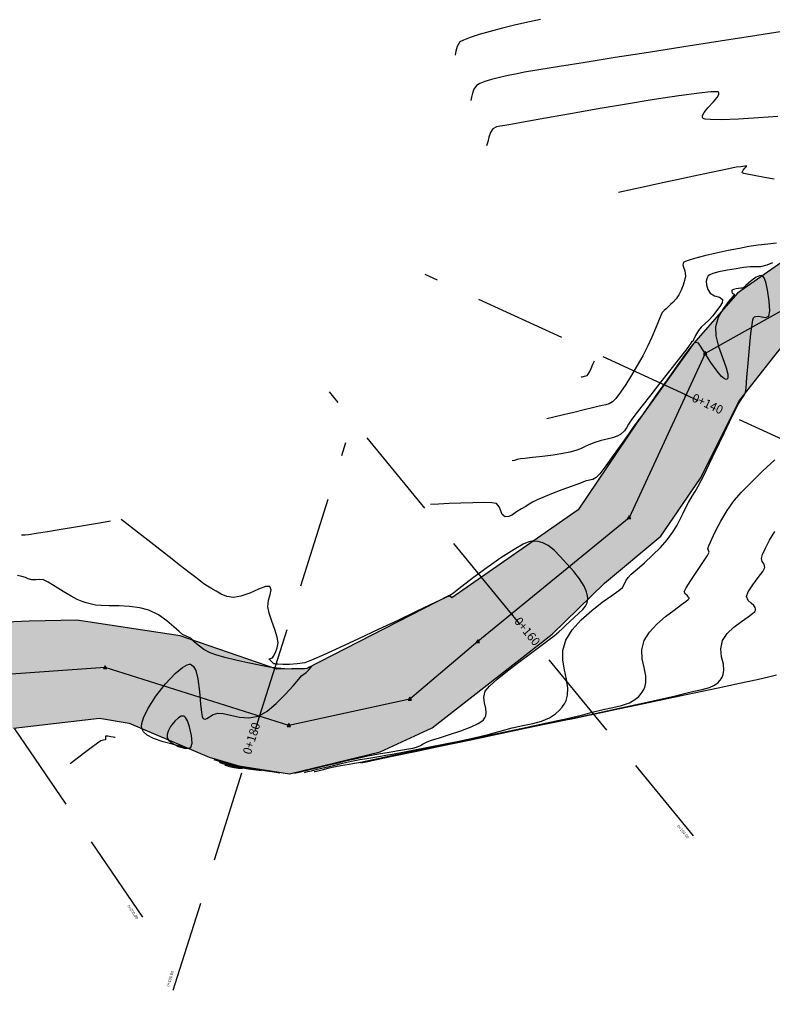
# Model space of a CAD drawing. Units: metres. Extents: x 372837 to 373872, y 8396686 to 8398057.
# Drawn here: x 372965 to 373017, y 8397541 to 8397610 of the extents above; entities that cross this region are included whole.
import ezdxf

# ---------------------------------------------------------------- set-up
doc = ezdxf.new("R2010")
doc.units = ezdxf.units.M
doc.linetypes.add('HIDDEN', pattern=[9.524999999999999, 6.35, -3.175])
for name, color, linetype in [('04_ALI', 7, 'Continuous'), ('AA_Borde_Rio', 150, 'Continuous'), ('C-ROAD-MARK', 251, 'Continuous'), ('C-ROAD-SAMP', 250, 'HIDDEN'), ('C-ROAD-SAMP-TEXT', 251, 'Continuous'), ('C-ROAD-STAN-MAJR', 7, 'Continuous'), ('COORD_TXT', 7, 'Continuous'), ('GAP_TOPO_Curva-Indice (M)', 15, 'Continuous'), ('GAP_TOPO_Curva-Intermedia (M)', 33, 'Continuous')]:
    doc.layers.add(name, color=color, linetype=linetype)
doc.styles.add('DATOS-02', font='romand.shx')
doc.styles.add('GAP_E-Arial', font='arial.ttf')

# ---------------------------------------------------------------- blocks, each defined once
blk = doc.blocks.new('AeccTickTriangle')
at = {"color": 0, "linetype": 'ByBlock', "lineweight": -2}
blk.add_lwpolyline([(3.05311331771918e-16, 0.6666666666666667), (-0.5773502691896256, -0.333333333333333), (0.5773502691896257, -0.3333333333333335)], close=True, dxfattribs=at)
at = {"color": 0, "linetype": 'ByBlock', "lineweight": -2, "const_width": 0.0625}
blk.add_lwpolyline([(-0.03125, 0, 1), (0.03125, 0, 1)], format="xyb", close=True, dxfattribs=at)
blk = doc.blocks.new('AeccTickLine')
blk.add_line((0, -0.5), (0, 0.5))

msp = doc.modelspace()

# ---------------------------------------------------------------- hatches: boundary and pattern name
at = {"layer": 'COORD_TXT', "linetype": 'Continuous', "lineweight": -2}
h = msp.add_hatch(dxfattribs=at)
h.set_pattern_fill('DOTS', color=4, scale=0.1)
h.set_pattern_definition([(0, (0, 0), (0.079375, 0.15875), [0, -0.15875])])
h.paths.add_polyline_path([(372893.6831473094, 8397490.757456295), (372896.6763944384, 8397493.462988336), (372899.4748967933, 8397495.608885251), (372902.5250879164, 8397495.5343728), (372905.1259101211, 8397500.87828231), (372910.3176887939, 8397507.121000245), (372914.2283722917, 8397514.204958431), (372920.0693730554, 8397521.698654655), (372925.1154470109, 8397527.138067458), (372936.1083853869, 8397535.591903677), (372940.3462865987, 8397537.978372686), (372944.167966011, 8397541.609961934), (372950.5650846093, 8397547.333896039), (372952.8903338509, 8397553.36293659), (372958.2477447224, 8397558.337515742), (372964.4254876404, 8397560.248144286), (372970.3937287639, 8397560.9371043), (372972.4672261924, 8397560.575009815), (372978.0532375565, 8397558.209771339), (372980.1210239875, 8397557.617693413), (372983.6438565488, 8397557.062827889), (372989.9545436083, 8397558.582622893), (372993.5854477352, 8397560.266013283), (373001.942687708, 8397566.786912382), (373005.5809233394, 8397570.351082198), (373009.5138565675, 8397573.620656822), (373012.2778146938, 8397577.667517887), (373014.9864223479, 8397583.077942785), (373017.6337332363, 8397586.444899134), (373018.699872938, 8397587.71989213), (373025.8179173042, 8397590.989261704), (373032.0937436866, 8397590.791776959), (373033.0875001113, 8397589.341684146), (373037.2735519643, 8397588.1584619), (373041.9684306402, 8397586.702037781), (373047.0580670164, 8397584.729370153), (373052.5191786141, 8397583.619275512), (373056.462025933, 8397583.15553958), (373067.0533565498, 8397581.488175862), (373070.3333978616, 8397583.493114512), (373074.5596832438, 8397586.066337563), (373089.2395935311, 8397599.442344252), (373091.7374364688, 8397603.604056118), (373091.7754299455, 8397603.659890655), (373095.1048340155, 8397610.194794904), (373100.0273557045, 8397617.191383304), (373102.5291845892, 8397619.16673447), (373121.8207184105, 8397631.949969366), (373132.7201218319, 8397634.822514746), (373140.4125129464, 8397636.21507836), (373156.3115867051, 8397636.83546673), (373163.2219160293, 8397638.307773294), (373167.4748320236, 8397640.527222674), (373167.5560174762, 8397640.542629145), (373167.0959774145, 8397646.799593152), (373166.7591863862, 8397646.599429548), (373163.0893744492, 8397645.434486052), (373156.3171240744, 8397642.566428721), (373148.2164304434, 8397641.886088584), (373144.108931236, 8397642.76162514), (373138.8498483645, 8397644.242103897), (373133.9321665545, 8397644.541786943), (373129.5290567614, 8397644.260012643), (373119.525255841, 8397641.770568129), (373119.5242631061, 8397641.770688439), (373116.2984199224, 8397640.55925288), (373109.7315585456, 8397633.746111184), (373108.5847569854, 8397632.944259465), (373102.1599937855, 8397628.604707088), (373100.744223252, 8397627.719610596), (373099.0530983592, 8397627.130794335), (373097.0527703586, 8397624.190095115), (373094.0871858206, 8397622.14503244), (373092.6768181464, 8397618.927342582), (373091.2472275505, 8397615.708960421), (373084.5428108564, 8397607.158466239), (373082.2795753657, 8397601.956975862), (373079.5727875401, 8397597.284693696), (373075.7874956579, 8397594.269201798), (373070.824648127, 8397592.367472751), (373065.7625083738, 8397589.92073081), (373056.9567190335, 8397589.922173658), (373050.2093299805, 8397592.262960913), (373042.9762083116, 8397595.333487727), (373037.5013648151, 8397597.128207399), (373030.597065596, 8397597.916596444), (373024.1943084812, 8397597.199710593), (373019.5572577995, 8397593.855305417), (373014.8359744102, 8397590.547298742), (373011.8048691964, 8397587.055611014), (373007.8285132545, 8397581.507711465), (373003.7411921928, 8397575.451469764), (372994.9385374664, 8397569.328046067), (372994.7707622965, 8397569.481344769), (372984.8409724646, 8397564.389017314), (372982.7683859394, 8397564.343038065), (372976.0324889748, 8397566.66228624), (372968.8365301816, 8397567.762026684), (372965.5069326014, 8397567.69210565), (372962.2623205288, 8397567.550438792), (372954.7537540282, 8397563.635363044), (372953.5159472209, 8397561.600504005), (372949.4460891467, 8397556.278494585), (372942.7666126239, 8397549.114067856), (372937.5108162976, 8397544.396127524), (372932.336047642, 8397540.429898916), (372927.8756380324, 8397537.346135126), (372926.8785554115, 8397536.707455827), (372918.4855816523, 8397528.503631568), (372911.4521663357, 8397519.108584894), (372911.4532793826, 8397519.10945732), (372911.4520460256, 8397519.107592158), (372907.8262483515, 8397513.418490978), (372907.8333480657, 8397513.410579339), (372903.472118429, 8397507.562806081), (372897.7256298382, 8397501.92119205), (372892.5624247417, 8397497.385435319), (372884.5949871783, 8397492.859126925)])

# ---------------------------------------------------------------- linework, layer by layer
at = {"color": 2}
msp.add_lwpolyline([(373067.9272410707, 8397586.268378023), (373057.0703035586, 8397586.495254133), (373040.8576092728, 8397592.078041106), (373035.0992433551, 8397593.40691365), (373026.3431717252, 8397594.031770293), (373012.5853809551, 8397586.351661183), (373007.290664862, 8397574.902923156), (372996.7543851825, 8397566.267803706), (372992.0130222819, 8397562.266164625), (372983.5840150025, 8397560.423294213), (372970.7947122474, 8397564.454685174), (372962.5984697432, 8397563.893138025), (372955.5935877427, 8397559.13444903), (372950.0335761045, 8397553.27552252), (372947.1731419264, 8397548.830627436), (372938.7238011724, 8397541.403604463), (372923.5389352152, 8397530.167199101), (372917.2662641048, 8397522.39757058), (372910.9936341553, 8397513.87776485), (372905.1628662501, 8397505.638284966), (372899.1526780699, 8397498.258341152), (372890.4097056789, 8397491.514451776)], dxfattribs=at)
at = {"layer": '04_ALI', "color": 1, "linetype": 'Continuous', "lineweight": -3, "flags": 128}
msp.add_lwpolyline([(373067.9272410707, 8397586.268378023), (373057.0703035586, 8397586.495254133), (373040.8576092728, 8397592.078041106), (373035.0992433551, 8397593.40691365), (373026.3431717252, 8397594.031770293), (373012.5853809551, 8397586.351661183), (373007.290664862, 8397574.902923156), (372996.7543851825, 8397566.267803706), (372992.0130222819, 8397562.266164625), (372983.5840150025, 8397560.423294213), (372970.7947122474, 8397564.454685174), (372962.5984697432, 8397563.893138025), (372955.5935877427, 8397559.13444903), (372950.0335761045, 8397553.27552252), (372947.1731419264, 8397548.830627436), (372938.7238011724, 8397541.403604463), (372923.5389352152, 8397530.167199101), (372917.2662641048, 8397522.39757058), (372910.9936341553, 8397513.87776485), (372905.1628662501, 8397505.638284966), (372899.1526780699, 8397498.258341152), (372890.4097056789, 8397491.514451776)], dxfattribs=at)
at = {"layer": 'AA_Borde_Rio', "elevation": -1466.431, "flags": 128}
for points in [[(373065.7625083738, 8397589.92073081), (373056.9567190335, 8397589.922173658), (373050.2093299805, 8397592.262960913), (373042.9762083116, 8397595.333487727), (373037.5013648151, 8397597.128207399), (373030.597065596, 8397597.916596444), (373024.1943084812, 8397597.199710593), (373019.5572577995, 8397593.855305417), (373014.8359744102, 8397590.547298742), (373011.8048691964, 8397587.055611014), (373007.8285132545, 8397581.507711465), (373003.7411921928, 8397575.451469764), (372994.9385374664, 8397569.328046067), (372994.7707622965, 8397569.481344769), (372984.8409724646, 8397564.389017314), (372982.7683859394, 8397564.343038065), (372976.0324889748, 8397566.66228624), (372968.8365301816, 8397567.762026684), (372965.5069326014, 8397567.69210565), (372962.2623205288, 8397567.550438792)], [(372964.4254876404, 8397560.248144286), (372970.3937287639, 8397560.9371043), (372972.4672261924, 8397560.575009815), (372978.0532375565, 8397558.209771339), (372980.1210239875, 8397557.617693413), (372983.6438565488, 8397557.062827889), (372989.9545436083, 8397558.582622893), (372993.5854477352, 8397560.266013283), (373001.942687708, 8397566.786912382), (373005.5809233394, 8397570.351082198), (373009.5138565675, 8397573.620656822), (373012.2778146938, 8397577.667517887), (373014.9864223479, 8397583.077942785), (373017.6337332363, 8397586.444899134), (373018.699872938, 8397587.71989213), (373025.8179173042, 8397590.989261704), (373032.0937436866, 8397590.791776959), (373033.0875001113, 8397589.341684146), (373037.2735519643, 8397588.1584619), (373041.9684306402, 8397586.702037781), (373047.0580670164, 8397584.729370153), (373052.5191786141, 8397583.619275512), (373056.462025933, 8397583.15553958), (373067.0533565498, 8397581.488175862)]]:
    msp.add_lwpolyline(points, dxfattribs=at)
at = {"layer": 'C-ROAD-MARK', "color": 251, "linetype": 'Continuous', "lineweight": -3}
for centre in [(373012.5853809551, 8397586.351661183), (373007.290664862, 8397574.902923156), (372996.7543851825, 8397566.267803706), (372970.7947122474, 8397564.454685174), (372992.0130222819, 8397562.266164625), (372983.5840150025, 8397560.423294213)]:
    msp.add_circle(centre, 0.015, dxfattribs=at)
at = {"layer": 'C-ROAD-SAMP', "color": 250, "linetype": 'HIDDEN', "lineweight": -3, "extrusion": (0.4197562650305738, 0.9076368645926535, 0), "elevation": 7778530.122891106}
msp.add_lwpolyline([(3186359.508796251, 0), (3186379.508796252, 0), (3186399.508796253, 0)], dxfattribs=at)
at = {"layer": 'C-ROAD-SAMP', "color": 250, "linetype": 'HIDDEN', "lineweight": -3}
msp.add_lwpolyline([(373011.7857672764, 8397552.728242524), (372999.1082403508, 8397568.196930608), (372986.4307134252, 8397583.665618692)], dxfattribs=at)
at = {"layer": 'C-ROAD-SAMP', "color": 250, "linetype": 'HIDDEN', "lineweight": -3, "extrusion": (0.8271806875160489, 0.5619360374637641, 0), "elevation": 5027400.737990441}
msp.add_lwpolyline([(6736701.549879583, 0), (6736721.549879584, 0), (6736741.549879585, 0)], dxfattribs=at)
at = {"layer": 'C-ROAD-SAMP', "color": 250, "linetype": 'HIDDEN', "lineweight": -3, "extrusion": (0.9537396330667652, -0.3006338509178101, 0), "elevation": -2168863.825993896}
msp.add_lwpolyline([(8121197.687960168, 0), (8121217.687960167, 0), (8121237.68796017, 0)], dxfattribs=at)
at = {"layer": 'GAP_TOPO_Curva-Indice (M)', "color": 32, "linetype": 'Continuous', "lineweight": -3, "elevation": 1515}
for points in [[(373017.5730987114, 8397594.023649607), (373016.9584207585, 8397593.966942396), (373016.2923629906, 8397593.889802903), (373015.6302133924, 8397593.790263485), (373014.9840375289, 8397593.671816569), (373014.200412374, 8397593.516651293), (373013.3614356761, 8397593.33858591), (373012.5492051832, 8397593.151438659), (373011.8458186439, 8397592.969027795), (373011.4166467456, 8397592.83579516), (373011.200249443, 8397592.74791965), (373011.116065648, 8397592.696731769), (373011.0939684183, 8397592.673688203), (373011.0653879941, 8397592.621797448), (373011.0433663534, 8397592.51597898), (373011.074014218, 8397592.349025086), (373011.1660784372, 8397592.102289682), (373011.2184389079, 8397591.736286923), (373011.1629143672, 8397591.422264371), (373011.0640824466, 8397591.095430195), (373010.9270237289, 8397590.765521377), (373010.7568187966, 8397590.442274908), (373010.5627536033, 8397590.158178393), (373010.3631450306, 8397589.930835478), (373010.1766200543, 8397589.74765721), (373010.0218056498, 8397589.59605464), (373009.867396718, 8397589.454538338), (373009.7383229168, 8397589.347907085), (373009.6048132301, 8397589.192993164), (373009.5020642386, 8397588.98695619), (373009.3427750746, 8397588.604473999), (373009.1319055018, 8397588.08882296), (373008.8744152837, 8397587.483279439), (373008.575264184, 8397586.831119804), (373008.2394119662, 8397586.17562042), (373007.8648772912, 8397585.511024386), (373007.4645059527, 8397584.834749866), (373007.0654984142, 8397584.19483583), (373006.6950551391, 8397583.639321249), (373006.3803765909, 8397583.21624509), (373006.1486632327, 8397582.973646324), (373005.8989158887, 8397582.826828409), (373005.6678929686, 8397582.760077007), (373005.4176854006, 8397582.720383778), (373005.1103841136, 8397582.65474038), (373004.7405186052, 8397582.558876364), (373004.1575773513, 8397582.414135119), (373003.4545742506, 8397582.242216988), (373002.7245232021, 8397582.064822301), (373002.0604381046, 8397581.903651403), (373001.5553328571, 8397581.780404627)], [(372988.6067526444, 8397557.820786685), (372988.7500276129, 8397557.851397771), (372989.0898164852, 8397557.92364277), (372989.7241559986, 8397558.05784551), (372990.7789984278, 8397558.280187126), (372992.3828881865, 8397558.61754054), (372994.2381654936, 8397559.007531196), (372996.2744875769, 8397559.43581042), (372998.4215116641, 8397559.88802955), (373000.608894983, 8397560.349839915), (373002.7662947612, 8397560.80689285), (373004.8233682265, 8397561.244839683), (373006.7097726067, 8397561.649331752), (373008.3551651297, 8397562.006020386), (373009.689203023, 8397562.300556915), (373010.6415435145, 8397562.518592674), (373011.1418438319, 8397562.645778997), (373011.8034492651, 8397562.81371605), (373012.3865000077, 8397562.932486214), (373012.8953418966, 8397563.071149211), (373013.2519054353, 8397563.242810575), (373013.49132414, 8397563.430187058), (373013.6381228964, 8397563.591311142), (373013.7077824605, 8397563.68439255), (373013.7692229079, 8397563.782127049), (373013.8534736166, 8397563.978933778), (373013.8998201452, 8397564.278064746), (373013.8585556605, 8397564.6858394), (373013.7406187305, 8397565.213374306), (373013.6776431282, 8397565.765189841), (373013.8075116145, 8397566.346090723), (373014.132961877, 8397566.825719832), (373014.597592092, 8397567.265410975), (373015.1144500274, 8397567.658982724), (373015.5965834513, 8397568.000253646), (373015.8988566422, 8397568.231459871), (373016.0476760156, 8397568.378398111), (373016.0993663208, 8397568.463012107), (373016.1088678366, 8397568.5011673), (373016.1093308936, 8397568.554539576), (373016.082733515, 8397568.65197634), (373015.989281805, 8397568.780748766), (373015.8074176419, 8397568.936480485), (373015.5795779441, 8397569.140807852), (373015.4698072772, 8397569.401657399), (373015.5966074939, 8397569.744452966), (373015.9096360511, 8397570.218337644), (373016.2877553051, 8397570.72466895), (373016.6098276121, 8397571.164804388), (373016.7547153283, 8397571.440101475), (373016.7000150789, 8397571.661804767), (373016.5742366529, 8397571.845830126), (373016.5144445649, 8397572.070536159), (373016.5906863898, 8397572.337593233), (373016.7840054401, 8397572.7753539), (373017.0752927338, 8397573.326800974), (373017.4454392886, 8397573.934917264)]]:
    msp.add_lwpolyline(points, dxfattribs=at)
at = {"layer": 'GAP_TOPO_Curva-Intermedia (M)', "color": 42, "linetype": 'Continuous', "lineweight": -3}
for points, elevation in [([(373025.177749662, 8397609.875601612), (373023.2573597561, 8397609.584582098), (373021.0742943702, 8397609.251123045), (373018.6976680975, 8397608.885921877), (373016.1965955304, 8397608.499676013), (373013.6401912619, 8397608.103082877), (373011.0975698848, 8397607.70683989), (373008.6378459919, 8397607.321644474), (373006.3301341761, 8397606.958194051), (373004.2435490299, 8397606.627186041), (373002.4472051465, 8397606.339317871), (373001.0102171185, 8397606.105286958), (373000.0016995387, 8397605.935790725), (372999.490767, 8397605.841526594), (372998.8607161928, 8397605.703199092), (372998.2618270805, 8397605.569359902), (372997.7181800627, 8397605.437065829), (372997.2538555384, 8397605.303373668), (372996.892933907, 8397605.165340228), (372996.6594955677, 8397605.020022307), (372996.4744400263, 8397604.763338275), (372996.3760960237, 8397604.473684337), (372996.3221829726, 8397604.196922213), (372996.2704202853, 8397603.978913615)], 1518), ([(373001.1274040713, 8397609.608895035), (373000.3471048989, 8397609.453261644), (372999.4085173425, 8397609.23716814), (372998.4859791535, 8397609.009860817), (372997.6194353059, 8397608.781203974), (372996.848830773, 8397608.561061898), (372996.2141105287, 8397608.359298881), (372995.7552195464, 8397608.185779221), (372995.5121027998, 8397608.050367203), (372995.3138151226, 8397607.740828648), (372995.22910573, 8397607.403633501), (372995.1698026175, 8397607.134421855)], 1519), ([(373017.6627536032, 8397602.859660469), (373016.2969002702, 8397602.759250075), (373014.9203456378, 8397602.677062437), (373013.7026033287, 8397602.634226575), (373012.9566675088, 8397602.642489858), (373012.5873227369, 8397602.680596985), (373012.4519617109, 8397602.7237323), (373012.4216101714, 8397602.751126222), (373012.402470717, 8397602.801265419), (373012.4106015317, 8397602.918388512), (373012.5179906108, 8397603.128417745), (373012.7805413179, 8397603.45081858), (373013.1755780294, 8397603.875298226), (373013.436762511, 8397604.191675596), (373013.5423299562, 8397604.393673543), (373013.5488668412, 8397604.503769264), (373013.5288165698, 8397604.549892817), (373013.5020918002, 8397604.566493269), (373013.3690935218, 8397604.58291569), (373012.9858478577, 8397604.568558922), (373012.1742029974, 8397604.484910864), (373010.7672000025, 8397604.294415975), (373009.0417728892, 8397604.031427858), (373007.1239516733, 8397603.720578546), (373005.1397663705, 8397603.386500077), (373003.2152469965, 8397603.053824482), (373001.4764235668, 8397602.747183796), (373000.0493260972, 8397602.491210055), (372999.0599846034, 8397602.310535293), (372998.634429101, 8397602.229791544), (372998.3099319117, 8397602.182427976), (372998.0500206672, 8397602.13687087), (372997.8068883356, 8397601.98967741), (372997.6466384031, 8397601.745774154), (372997.5312432315, 8397601.416448824), (372997.4447080162, 8397601.082169775), (372997.371037953, 8397600.823405374)], 1517), ([(373017.4005341907, 8397598.497132689), (373016.7256714346, 8397598.608181657), (373016.0072629083, 8397598.736113224), (373015.5251658246, 8397598.834168589), (373015.2796183713, 8397598.896984994), (373015.1933100068, 8397598.930818725), (373015.1778007591, 8397598.944735095), (373015.1728126958, 8397598.968268659), (373015.185183391, 8397599.025978219), (373015.2431686333, 8397599.127269698), (373015.3480574694, 8397599.256554633), (373015.4248586394, 8397599.337613337), (373015.4846047352, 8397599.3919968), (373015.366093635, 8397599.386002284), (373015.0867097314, 8397599.361170266), (373014.7553659774, 8397599.319153087), (373014.4493903117, 8397599.258814082), (373013.8002537857, 8397599.123136358), (373012.8901227445, 8397598.930069868), (373011.8011635335, 8397598.697564568), (373010.6155424977, 8397598.443570416), (373009.4154259823, 8397598.18603737), (373008.2829803323, 8397597.942915376), (373007.3003718932, 8397597.7321544), (373006.5497670099, 8397597.571704391)], 1516), ([(373017.2857883951, 8397592.669324499), (373016.8848150641, 8397592.498960333), (373016.4531880731, 8397592.393936072), (373016.0959819853, 8397592.376498163), (373015.7303417737, 8397592.378902756), (373015.2734124116, 8397592.333406009), (373014.763442171, 8397592.25358219), (373014.1525503154, 8397592.157683339), (373013.5468036728, 8397592.040199487), (373013.1371878203, 8397591.9269685), (373012.9093535711, 8397591.828968294), (373012.8079909672, 8397591.756746504), (373012.7750133378, 8397591.718436874), (373012.7445196725, 8397591.667980498), (373012.6997380324, 8397591.558368662), (373012.6694630437, 8397591.37747718), (373012.6878447576, 8397591.12030475), (373012.7835383841, 8397590.804794913), (373012.9318977857, 8397590.536922423), (373013.2347142118, 8397590.352562558), (373013.5828075261, 8397590.2777047), (373013.7942267683, 8397590.112066055), (373013.7734150899, 8397589.882710043), (373013.6207752356, 8397589.6143177), (373013.3864717208, 8397589.311375111), (373013.1206690609, 8397588.978368375), (373012.8460551013, 8397588.665183306), (373012.5697324721, 8397588.403500648), (373012.3184878651, 8397588.17049889), (373012.1191079718, 8397587.943356521), (373011.921865273, 8397587.60637179), (373011.7847349338, 8397587.30395504), (373011.7315390332, 8397587.171633031), (373011.6732118596, 8397587.169825908), (373011.5908107216, 8397587.053653026), (373011.4268430155, 8397586.826121062), (373011.2366443317, 8397586.580528634), (373010.8023482578, 8397586.022961494), (373010.2020142027, 8397585.253041357), (373009.5137015747, 8397584.37038993), (373008.8154697827, 8397583.474628936), (373008.1853782352, 8397582.665380081), (373007.7014863408, 8397582.042265074), (373007.4418535082, 8397581.704905633), (373007.251879443, 8397581.412593186), (373007.1186856365, 8397581.166283652), (373006.9684636789, 8397580.944272231), (373006.7274051606, 8397580.724854108), (373006.4521829546, 8397580.574213164), (373006.1272664811, 8397580.465613041), (373005.7571899127, 8397580.373182433), (373005.3464874221, 8397580.271050025), (373004.899693182, 8397580.133344505), (373004.4997224506, 8397579.978754172), (373004.1868825548, 8397579.839962099), (373003.9017957696, 8397579.71208914), (373003.5850843705, 8397579.590256158), (373003.1773706325, 8397579.46958401), (373002.6671136927, 8397579.367789848), (373001.9936975149, 8397579.268637288), (373001.2606353569, 8397579.177175937), (373000.571440476, 8397579.098455407), (373000.0296261295, 8397579.037525304), (372999.738705575, 8397578.999435231), (372999.4996872011, 8397578.947071921), (372999.3055119049, 8397578.896105446), (372999.1546839886, 8397578.855799904)], 1514), ([(372984.6735233907, 8397557.150810495), (372984.748382818, 8397557.168666337), (372984.9082215154, 8397557.207449106), (372985.1716718813, 8397557.272531338), (372985.562664296, 8397557.370047713), (372986.105605262, 8397557.504586115), (372986.6962678278, 8397557.647186074), (372987.3212579365, 8397557.791433863), (372987.9671815314, 8397557.930915752), (372988.5479489989, 8397558.045716621), (372989.0220452244, 8397558.129984353), (372989.4429378991, 8397558.198399715), (372989.8640947141, 8397558.26564348), (372990.3389833607, 8397558.346396409), (372990.92107153, 8397558.455339283), (372991.5320004526, 8397558.571639992), (372992.3465205129, 8397558.724300444), (372993.3076302613, 8397558.906803843), (372994.3583282485, 8397559.112633392), (372995.4416130253, 8397559.335272294), (372996.5004831419, 8397559.568203755), (372997.4779371493, 8397559.804910978), (372998.316973598, 8397560.038877167), (372999.1393399267, 8397560.257805157), (372999.8920684792, 8397560.4166061), (373000.5778682446, 8397560.558328547), (373001.1994482115, 8397560.726021051), (373001.7595173687, 8397560.962732162), (373002.1651053521, 8397561.230723081), (373002.4454339435, 8397561.492043432), (373002.6212817039, 8397561.700150046), (373002.7059592096, 8397561.815404432), (373002.7834134353, 8397561.934747461), (373002.9034759658, 8397562.174598455), (373003.0067850933, 8397562.537629351), (373003.0301235907, 8397563.028703194), (373002.9374091133, 8397563.65590031), (373002.7896094557, 8397564.300596552), (373002.6728090668, 8397564.965642394), (373002.6730923954, 8397565.653888315), (373002.8765438904, 8397566.368184792), (373003.3292614016, 8397567.092264023), (373003.9626433306, 8397567.791398164), (373004.6907249545, 8397568.44074763), (373005.4275415495, 8397569.015472833), (373006.0871283924, 8397569.490734186), (373006.5835207599, 8397569.841692105), (373006.8307539286, 8397570.043507002), (373006.9829739786, 8397570.286588054), (373007.0772921511, 8397570.500498325), (373007.2281861103, 8397570.744983142), (373007.4490156506, 8397570.963577736), (373007.8504616256, 8397571.316128144), (373008.3669716769, 8397571.767315116), (373008.9329934464, 8397572.281819403), (373009.4829745761, 8397572.82432175), (373009.9513627078, 8397573.359502904), (373010.316399493, 8397573.86609646), (373010.611620529, 8397574.345476996), (373010.8544143773, 8397574.796286726), (373011.0621695986, 8397575.217167862), (373011.2522747542, 8397575.606762622), (373011.4421184047, 8397575.963713218), (373011.6938586401, 8397576.393200945), (373011.8937712777, 8397576.726317223), (373012.0886850977, 8397577.060833322), (373012.3254288802, 8397577.494520506), (373012.5508012238, 8397577.932840686), (373012.7168629909, 8397578.279083028), (373012.8783363562, 8397578.627759695), (373013.089943495, 8397579.07338284), (373013.2959110764, 8397579.499737643), (373013.5940350456, 8397580.118257895), (373013.9416439555, 8397580.83915668), (373014.2960663587, 8397581.572647076), (373014.6146308082, 8397582.228942167), (373014.8546658567, 8397582.718255036), (373014.9735000569, 8397582.950798761), (373015.0688484507, 8397583.095140122), (373015.1543421337, 8397583.20642684), (373015.237223581, 8397583.321664164), (373015.3391605087, 8397583.466427296), (373015.4138527517, 8397583.621565945), (373015.4472436603, 8397583.943528311), (373015.503810148, 8397584.678198176), (373015.5794241687, 8397585.663097631), (373015.669957676, 8397586.73574877), (373015.7712826238, 8397587.733673684), (373015.857338372, 8397588.36902558), (373015.9234073705, 8397588.695870573), (373015.9676852359, 8397588.822998965), (373015.9897946555, 8397588.85543321), (373016.0308708805, 8397588.88807353), (373016.1259518118, 8397588.927405037), (373016.2926112224, 8397588.936477654), (373016.5365018006, 8397588.89723674), (373016.8265055834, 8397588.855367657), (373017.0355740757, 8397588.937742334), (373017.0959440314, 8397589.311130162), (373017.0582180128, 8397589.992255623), (373016.9435629662, 8397590.769007986), (373016.8106742168, 8397591.316722844), (373016.6941070001, 8397591.613255683), (373016.6108876249, 8397591.731084619), (373016.5681335749, 8397591.760950543), (373016.5105265044, 8397591.776840925), (373016.3754861699, 8397591.763629299), (373016.1380349633, 8397591.654706173), (373015.7973934216, 8397591.40859555), (373015.4210045644, 8397591.079080801), (373015.2136562917, 8397590.907066703), (373015.0679222017, 8397590.88524764), (373014.9166114308, 8397590.876548532), (373014.7512760639, 8397590.846941981), (373014.5614990006, 8397590.805665828), (373014.4560582574, 8397590.763185544), (373014.4523126719, 8397590.650689946), (373014.484978229, 8397590.54538598), (373014.5695020386, 8397590.505194087), (373014.6439393628, 8397590.467068247), (373014.5240386896, 8397590.324465368), (373014.2247099577, 8397589.968485896), (373013.8510684363, 8397589.45782308), (373013.5082293948, 8397588.851170162), (373013.3013081021, 8397588.207220385), (373013.3303671007, 8397587.578561723), (373013.5275534937, 8397586.828795016), (373013.7980713899, 8397586.054649685), (373014.0471248978, 8397585.352855157), (373014.1672105055, 8397584.908514293), (373014.1792482593, 8397584.676065005), (373014.1387424681, 8397584.580709374), (373014.1016551831, 8397584.553236231), (373014.0552919407, 8397584.542265303), (373013.9444153501, 8397584.572942607), (373013.7405339857, 8397584.73219017), (373013.4204326748, 8397585.104600266), (373012.9895988568, 8397585.717486536), (373012.5853809551, 8397586.351661183), (373012.2728521892, 8397586.854488365), (373012.1170857779, 8397587.073332239), (373011.9555672132, 8397587.109616218), (373011.7959120799, 8397587.06338146), (373011.6098908744, 8397586.830533955), (373011.1862017276, 8397586.251424678), (373010.6038896296, 8397585.439865973), (373009.9419995702, 8397584.50967019), (373009.2795765392, 8397583.574649684), (373008.6956655267, 8397582.7486168), (373008.2693115227, 8397582.145383887), (373008.0795595167, 8397581.878763296), (373007.9808969693, 8397581.750247812), (373007.9006341754, 8397581.649670493), (373007.801536993, 8397581.521469198), (373007.6234905224, 8397581.269431712), (373007.2441076147, 8397580.727534601), (373006.7400470526, 8397580.01070004), (373006.1879676188, 8397579.233850196), (373005.6645280959, 8397578.51190724), (373005.2463872667, 8397577.959793344), (373005.0102039138, 8397577.692430679), (373004.7606511526, 8397577.564255118), (373004.5246235125, 8397577.515055459), (373004.2335051489, 8397577.441064607), (373003.9013651673, 8397577.320108768), (373003.3238483618, 8397577.105945189), (373002.6170059306, 8397576.840166565), (373001.8968890725, 8397576.564365592), (373001.2795489857, 8397576.320134955), (373000.8810368687, 8397576.14906735), (373000.5696970906, 8397575.984641355), (373000.3360973577, 8397575.838617336), (373000.1040022757, 8397575.689077886), (372999.7971764502, 8397575.514105596), (372999.4596035143, 8397575.30601586), (372999.1710357568, 8397575.109095342), (372998.9088907672, 8397574.979383517), (372998.6505861349, 8397574.972919874), (372998.4610472117, 8397575.12836536), (372998.3590225485, 8397575.389285076), (372998.2526645329, 8397575.669074755), (372998.0501255529, 8397575.88113011), (372997.7314070444, 8397575.941718768), (372997.1549124079, 8397575.960545292), (372996.407998121, 8397575.949177817), (372995.5780206609, 8397575.919184474), (372994.7523365049, 8397575.882133402), (372994.0183021303, 8397575.849592738), (372993.4632740145, 8397575.833130613)], 1513), ([(373003.9559817257, 8397584.705009349), (373003.9813361874, 8397584.711235173), (373004.0527183588, 8397584.72873165), (373004.1762827816, 8397584.75903223), (373004.2732813825, 8397584.7830466), (373004.3659511034, 8397584.811509972), (373004.4355352077, 8397584.907381173), (373004.5525570924, 8397585.097296368), (373004.6537906648, 8397585.308520144), (373004.779557119, 8397585.592694025), (373004.8809495548, 8397585.823004253)], 1516), ([(372985.3558738494, 8397557.209115736), (372985.4068037086, 8397557.221302785), (372985.5186577485, 8397557.248671956), (372985.7089920726, 8397557.296048589), (372985.9980594872, 8397557.367758635), (372986.4015118834, 8397557.46413422), (372986.8328424475, 8397557.558936791), (372987.2040546398, 8397557.63061076), (372987.4946129533, 8397557.678884096), (372987.7854377746, 8397557.72597533), (372988.1574494904, 8397557.794102997), (372988.5763454157, 8397557.878722705), (372989.478345435, 8397558.062964497), (372990.7709965387, 8397558.328454418), (372992.3618457176, 8397558.656818524), (372994.1584399621, 8397559.029682864), (372996.0683262626, 8397559.428673489), (372997.9990516099, 8397559.835416451), (372999.8581629943, 8397560.231537798), (373001.5532074064, 8397560.598663585), (373002.991731837, 8397560.91841986), (373004.0812832763, 8397561.172432676), (373004.7294087149, 8397561.34232808), (373005.4841558634, 8397561.53914542), (373006.1642904766, 8397561.678857438), (373006.7732209176, 8397561.815626444), (373007.3143555491, 8397562.003614746), (373007.7007406913, 8397562.227280356), (373007.9645365961, 8397562.455971833), (373008.1284319402, 8397562.643952418), (373008.2068708351, 8397562.74989849), (373008.2775423275, 8397562.860241644), (373008.3818145595, 8397563.082186688), (373008.4585355708, 8397563.418689514), (373008.4484512838, 8397563.875280013), (373008.3331741394, 8397564.461377343), (373008.2048470294, 8397565.067950403), (373008.1717161636, 8397565.698652703), (373008.3420277524, 8397566.357137758), (373008.7082992765, 8397566.932820812), (373009.2282041712, 8397567.490934538), (373009.8256733415, 8397568.010175336), (373010.4246376928, 8397568.469239602), (373010.94902813, 8397568.846823728), (373011.2637288299, 8397569.07590931), (373011.4130550097, 8397569.197992813), (373011.4621921025, 8397569.253144104), (373011.4698108826, 8397569.27233715), (373011.4690443052, 8397569.308817081), (373011.4433603943, 8397569.373709286), (373011.363221888, 8397569.458096515), (373011.2312335167, 8397569.566648072), (373011.1384347524, 8397569.739274003), (373011.2645670987, 8397570.010527175), (373011.5845469476, 8397570.527778346), (373012.0020718868, 8397571.163052043), (373012.4208395039, 8397571.788372796), (373012.7445473861, 8397572.275765128), (373012.8768931215, 8397572.497253576), (373012.828369599, 8397572.626576776), (373012.7778750115, 8397572.757062346), (373012.845490969, 8397572.944979671), (373013.0308111322, 8397573.370488072), (373013.3172933807, 8397573.966180943), (373013.6883955936, 8397574.66465168), (373014.1275756502, 8397575.398493685), (373014.6182914301, 8397576.100300353), (373015.1218474121, 8397576.681379084), (373015.813642944, 8397577.387988295), (373016.6150510068, 8397578.157657802), (373017.4474445814, 8397578.927917432)], 1514), ([(372964.9793482748, 8397573.717929224), (372964.993701903, 8397573.716482177), (372965.0345935656, 8397573.711531777), (372965.1146090018, 8397573.702565085), (372965.2231691381, 8397573.69781188), (372965.447561011, 8397573.731937258), (372966.0011703817, 8397573.821767522), (372966.7936794209, 8397573.95208579), (372967.7347702986, 8397574.107675172), (372968.7341251855, 8397574.273318782), (372969.7014262518, 8397574.433799736), (372970.546355668, 8397574.573901147), (372971.1785956044, 8397574.678406129)], 1512), ([(372983.991172932, 8397557.092505256), (372984.0916530067, 8397557.116410293), (372984.3110616172, 8397557.169171194), (372984.6814142263, 8397557.259252172), (372985.2385303795, 8397557.395755913), (372986.007389327, 8397557.584111229), (372986.8187966528, 8397557.780981524), (372987.6320735282, 8397557.974388044), (372988.4065411252, 8397558.152352026), (372989.1015206152, 8397558.302894713), (372989.8489940476, 8397558.44692814), (372990.5706514775, 8397558.57054545), (372991.2312139993, 8397558.675959107), (372991.7954027069, 8397558.765381567), (372992.2279386947, 8397558.841025304), (372992.4935430568, 8397558.905102778), (372992.7595250714, 8397559.024023768), (372992.9594804767, 8397559.150469132), (372993.218696798, 8397559.293153463), (372993.5218131546, 8397559.398615245), (372994.0809068686, 8397559.572187517), (372994.7956639912, 8397559.797276113), (372995.5657705731, 8397560.057286868), (372996.2909126653, 8397560.335625608), (372996.7712409326, 8397560.560341468), (372997.0395734926, 8397560.724495564), (372997.1626557917, 8397560.82985328), (372997.2050475843, 8397560.880910374), (372997.2497110616, 8397560.95182176), (372997.3103982344, 8397561.095323753), (372997.3422378541, 8397561.314734783), (372997.3089438358, 8397561.614932451), (372997.220040203, 8397562.002233468), (372997.175105566, 8397562.402616479), (372997.2775425505, 8397562.815747999), (372997.5639066501, 8397563.164593078), (372998.1047467177, 8397563.65305362), (372998.8175412885, 8397564.230382465), (372999.6197688978, 8397564.845832458), (373000.4289080808, 8397565.44865644), (373001.1624373729, 8397565.988107251), (373001.7378353095, 8397566.413437739), (373002.0725804257, 8397566.673900742), (373002.3897913218, 8397566.945071561), (373002.6354710392, 8397567.158601936), (373002.8721594286, 8397567.381199982), (373003.1623963403, 8397567.679573823), (373003.4599007239, 8397567.953030515), (373003.7805401519, 8397568.21683149), (373004.0773627353, 8397568.496517768), (373004.2661210046, 8397568.748867761), (373004.3635056566, 8397568.96339594), (373004.4017545076, 8397569.121510927), (373004.4117498125, 8397569.205710262), (373004.4150735999, 8397569.292459195), (373004.4017127978, 8397569.47020693), (373004.3348288637, 8397569.746698007), (373004.1671095127, 8397570.131661259), (373003.8503033519, 8397570.634544216), (373003.4391533115, 8397571.155641109), (373002.9601444873, 8397571.688658655), (373002.4934879178, 8397572.196215723), (373002.0709737258, 8397572.630371239), (373001.6464556336, 8397572.968992006), (373001.2743880531, 8397573.156230096), (373000.9609012395, 8397573.240421105), (373000.7299743207, 8397573.267112669), (373000.6068226378, 8397573.271096524), (373000.5216652553, 8397573.264744766), (373000.3147537946, 8397573.213083081), (372999.9240264411, 8397573.048482219), (372999.2842194122, 8397572.695216015), (372998.360261687, 8397572.10032267), (372997.3848840657, 8397571.415094897), (372996.4508496823, 8397570.725258425), (372995.650921671, 8397570.116538977), (372995.0778631657, 8397569.674662285), (372994.8244373006, 8397569.485354073), (372994.6870289198, 8397569.416143369), (372994.5738419981, 8397569.368669089), (372994.4319258644, 8397569.307578146), (372994.1403148557, 8397569.16767953), (372993.4353417688, 8397568.828376705), (372992.415258646, 8397568.338543944), (372991.1783175291, 8397567.747055512), (372989.8227704602, 8397567.10278568), (372988.4468694812, 8397566.454608718), (372987.1488666343, 8397565.851398889), (372986.0270139615, 8397565.34203047), (372985.1795635046, 8397564.975377718), (372984.7047673058, 8397564.800314913), (372984.1709060104, 8397564.70928811), (372983.6364300846, 8397564.674429804), (372983.1676911345, 8397564.675214682), (372982.8310407661, 8397564.691117423), (372982.6928305854, 8397564.701612711), (372982.6193382552, 8397564.709296033), (372982.5489802397, 8397564.725046046), (372982.4467851868, 8397564.811433246), (372982.2841480636, 8397564.966737702), (372982.2051637571, 8397565.072189411), (372982.3092384847, 8397565.102202393), (372982.4465733561, 8397565.139246076), (372982.5297477494, 8397565.258498361), (372982.6604543428, 8397565.507460956), (372982.7847145823, 8397565.836139072), (372982.8485499138, 8397566.194537926), (372982.7878463711, 8397566.579436664), (372982.6229815172, 8397567.107232954), (372982.4173360763, 8397567.693403218), (372982.2342907725, 8397568.253423864), (372982.1372263299, 8397568.702771313), (372982.1729567719, 8397569.14720656), (372982.2849814334, 8397569.547019811), (372982.3569986775, 8397569.873858556), (372982.2727068682, 8397570.099370282), (372981.9752004893, 8397570.101501642), (372981.4720859071, 8397569.916600553), (372980.8645574366, 8397569.654677968), (372980.2538093931, 8397569.425744835), (372979.7410360919, 8397569.339812113), (372979.2671753645, 8397569.416665867), (372978.8829343421, 8397569.57197738), (372978.5316204206, 8397569.776263785), (372978.156540996, 8397570.0000422), (372977.8194846308, 8397570.199623622), (372977.5681397007, 8397570.375650873), (372977.3246633212, 8397570.565138815), (372977.0112126077, 8397570.805102311), (372976.6598962969, 8397571.073855814), (372976.0437374371, 8397571.552566614), (372975.2578428743, 8397572.166219514), (372974.3973194548, 8397572.8397993), (372973.5572740246, 8397573.49829077), (372972.8328134298, 8397574.066678718), (372972.3190445167, 8397574.469947938), (372972.1110741312, 8397574.63308322), (372972.0029059844, 8397574.716000335), (372971.9180139237, 8397574.780734207)], 1512), ([(372976.7040009648, 8397558.781067401), (372976.6241431985, 8397558.813287908), (372976.4353815943, 8397558.875491543), (372976.0920644679, 8397558.96638652), (372975.5568154382, 8397559.091992583), (372974.8378548032, 8397559.275189921), (372974.1602095691, 8397559.512243427), (372973.7175070375, 8397559.758487307), (372973.4783047214, 8397559.985099822), (372973.3754791511, 8397560.159324285), (372973.3435472499, 8397560.254017945), (372973.3296230679, 8397560.343795065), (372973.3447334015, 8397560.558764389), (372973.4638508148, 8397560.956209589), (372973.7720720759, 8397561.588189986), (372974.3317836638, 8397562.460901104), (372975.0001854668, 8397563.320179185), (372975.6860705586, 8397564.053136904), (372976.1860755457, 8397564.472692136), (372976.502023625, 8397564.652122034), (372976.6735891034, 8397564.693797141), (372976.7454629042, 8397564.68854195), (372976.8203507737, 8397564.660986979), (372976.9522849674, 8397564.545788273), (372977.1102816802, 8397564.244822433), (372977.2596134214, 8397563.666039646), (372977.375906874, 8397562.789626066), (372977.4505600844, 8397561.914816644), (372977.5066176832, 8397561.339627173), (372977.559680986, 8397561.042703807), (372977.605003476, 8397560.930841751), (372977.6315886648, 8397560.905147605), (372977.6736023695, 8397560.88733134), (372977.7577337497, 8397560.876431972), (372977.8865410426, 8397560.910467334), (372978.0697373424, 8397561.017842911), (372978.3312414867, 8397561.18300635), (372978.6471465617, 8397561.293508083), (372979.0164883235, 8397561.261182945), (372979.5330653684, 8397561.138858408), (372980.1488272694, 8397561.011797566), (372980.8157235993, 8397560.9652635), (372981.485703931, 8397561.084519306), (372982.0780089644, 8397561.417134315), (372982.7193938876, 8397561.954784513), (372983.3453272432, 8397562.583607092), (372983.8912775741, 8397563.189739238), (372984.2927134233, 8397563.659318142), (372984.4851033333, 8397563.878480988), (372984.6429274504, 8397563.995141959), (372984.7963740284, 8397564.116080845), (372984.9584339503, 8397564.279361809), (372985.1237623063, 8397564.462949064), (372985.1917105542, 8397564.560574071), (372985.1166930977, 8397564.53541857), (372985.0198028027, 8397564.480727475), (372984.931875249, 8397564.435295139), (372984.8384328198, 8397564.396686258), (372984.6893935094, 8397564.383240294), (372984.3442342642, 8397564.364745684), (372983.8644382218, 8397564.354056127), (372983.3114885205, 8397564.364025306), (372982.7468682982, 8397564.40750692), (372982.2335096779, 8397564.486775156), (372981.5338855619, 8397564.620533608), (372980.7301854877, 8397564.790975181), (372979.9045989931, 8397564.98029278), (372979.1393156159, 8397565.170679305), (372978.5165248938, 8397565.344327658), (372978.1184163645, 8397565.483430741), (372977.6747503955, 8397565.730119254), (372977.2842382606, 8397566.01134869), (372977.0011612863, 8397566.24731234), (372976.8798007994, 8397566.358203493), (372976.8271050963, 8397566.430515654), (372976.7729646888, 8397566.500324005), (372976.6597949857, 8397566.550498817), (372976.43515725, 8397566.644693077), (372976.1759458547, 8397566.775406938), (372975.9476831488, 8397566.965037927), (372975.5784244016, 8397567.30622084), (372975.0899034868, 8397567.721043281), (372974.5038542784, 8397568.131592851), (372973.8420106505, 8397568.459957154), (372973.2060125824, 8397568.629815247), (372972.4935869801, 8397568.721166521), (372971.7668462137, 8397568.759928655), (372971.0879026535, 8397568.772019329), (372970.5188686696, 8397568.78335622), (372970.1218566322, 8397568.819857001), (372969.7528547609, 8397568.89644439), (372969.4664971, 8397568.970089788), (372969.1874193462, 8397569.066366863), (372968.8402571957, 8397569.210849278), (372968.4228339892, 8397569.432912571), (372967.8849566234, 8397569.761064496), (372967.3230315985, 8397570.11331125), (372966.8334654149, 8397570.407659028), (372966.5126645729, 8397570.56211403), (372966.2177627196, 8397570.596961081), (372965.967100419, 8397570.571902055), (372965.6903292052, 8397570.578423388), (372965.4422461886, 8397570.645924866), (372965.250136764, 8397570.727894135), (372965.0023848909, 8397570.801949445), (372964.6848997301, 8397570.869004082)], 1511), ([(373003.0245487515, 8397560.838266842), (373003.1701758616, 8397560.869378902), (373003.510713943, 8397560.941768829), (373004.1343138927, 8397561.073651507), (373005.1471599931, 8397561.287057508), (373006.6422194362, 8397561.601482946), (373008.3107055916, 8397561.952409478), (373010.0658115821, 8397562.322197862), (373011.8207305308, 8397562.693208866), (373013.4886555605, 8397563.047803255), (373014.9827797941, 8397563.368341789), (373016.2162963548, 8397563.637185233), (373017.1023983654, 8397563.836694352), (373017.5542789488, 8397563.949229911)], 1516), ([(372971.4856790791, 8397559.58822444), (372971.4517918161, 8397559.593761949), (372971.3631191318, 8397559.610517586), (372971.1982309358, 8397559.643302344), (372970.9758976597, 8397559.68295709), (372970.8161889362, 8397559.686701812), (372970.8188607255, 8397559.56341167), (372970.821940159, 8397559.428149156), (372970.6932755221, 8397559.394856457), (372970.4999728953, 8397559.35813729), (372970.2727574313, 8397559.203180563), (372969.8250397033, 8397558.871403232), (372969.2759400665, 8397558.456928026), (372968.7445788767, 8397558.053877667), (372968.3500764892, 8397557.756374884)], 1511), ([(372978.3710224107, 8397558.048892532), (372978.425243451, 8397558.03319902), (372978.5413433272, 8397557.997946758), (372978.7349275226, 8397557.936913358), (372979.0301289929, 8397557.844535455), (372979.4604778429, 8397557.720432958), (372979.9612447572, 8397557.598470997), (372980.3864461661, 8397557.517349768), (372980.9116896173, 8397557.432354845), (372981.4849963533, 8397557.347634226), (372982.0543876161, 8397557.26733591), (372982.567884648, 8397557.1956079), (372982.9735086916, 8397557.1365982)], 1512), ([(372978.7479913965, 8397557.858051717), (372978.7822562203, 8397557.84813425), (372978.8556251888, 8397557.825856688), (372978.9779601403, 8397557.787286814), (372979.1645118241, 8397557.728908874), (372979.436469489, 8397557.650482673), (372979.7529276383, 8397557.573409177), (372980.0840110267, 8397557.51151436), (372980.4966728696, 8397557.446849402), (372980.9341521341, 8397557.383943941), (372981.3396877872, 8397557.327327613), (372981.6565187959, 8397557.281530049)], 1513), ([(372979.1249603823, 8397557.6672109), (372979.144187588, 8397557.66161017), (372979.186246704, 8397557.648658242), (372979.2585284751, 8397557.625797534), (372979.3725723564, 8397557.591550037), (372979.5446105194, 8397557.54834736), (372979.7954272159, 8397557.504510304), (372980.0969783625, 8397557.460962797), (372980.3395289003, 8397557.4264619)], 1514)]:
    msp.add_lwpolyline(points, dxfattribs=dict(at, elevation=elevation))
at = {"layer": 'GAP_TOPO_Curva-Intermedia (M)', "color": 42, "linetype": 'Continuous', "lineweight": -3, "elevation": 1512}
msp.add_lwpolyline([(372975.1210747499, 8397559.602918815), (372975.1475905557, 8397559.531279331), (372975.2445373638, 8397559.389792576), (372975.4765895287, 8397559.190350097), (372975.8828684852, 8397558.971556952), (372976.4074746312, 8397558.823653057), (372976.7705976421, 8397558.879901674), (372976.8645360671, 8397559.193967635), (372976.8224541284, 8397559.736003071), (372976.6818478764, 8397560.34112471), (372976.5236227152, 8397560.759842522), (372976.3908707575, 8397560.980342064), (372976.3001627467, 8397561.063013468), (372976.2550466347, 8397561.081093485), (372976.2078150076, 8397561.085299458), (372976.1010274072, 8397561.062968813), (372975.9187573231, 8397560.962781824), (372975.658920446, 8397560.733172588), (372975.3594412153, 8397560.35282541), (372975.1854666718, 8397560.026739605), (372975.1176796992, 8397559.797917195), (372975.1110648212, 8397559.663030554), (372975.1210747499, 8397559.602918815)], close=True, dxfattribs=at)

# ---------------------------------------------------------------- block references
at = {"layer": '04_ALI', "color": 1, "linetype": 'Continuous', "lineweight": -3, "xscale": 0.2, "yscale": 0.2, "zscale": 0.2}
for p in [(373012.5853809551, 8397586.351661183), (373007.290664862, 8397574.902923156), (372996.7543851825, 8397566.267803706), (372970.7947122474, 8397564.454685174), (372992.0130222819, 8397562.266164625), (372983.5840150025, 8397560.423294213)]:
    msp.add_blockref('AeccTickTriangle', p, dxfattribs=at)
at = {"layer": 'C-ROAD-STAN-MAJR', "color": 7, "linetype": 'Continuous', "lineweight": -3}
for p, xscale, yscale, zscale, rotation in [((373011.2450464708, 8397583.453462657), 0.2000000000000001, 0.2000000000000001, 0.2000000000000001, 245.1807995589635), ((372999.1082403512, 8397568.196930606), 0.2, 0.2, 0.2, 219.3366949058156), ((372981.5580981009, 8397561.061895333), 0.2, 0.2, 0.2, 162.5043223526451)]:
    msp.add_blockref('AeccTickLine', p, dxfattribs=dict(at, xscale=xscale, yscale=yscale, zscale=zscale, rotation=rotation))

# ---------------------------------------------------------------- texts
at = {"layer": 'C-ROAD-SAMP-TEXT', "color": 251, "linetype": 'Continuous', "lineweight": -3, "char_height": 0.2, "style": 'DATOS-02'}
for s, insert, width, attachment_point, rotation in [('0+160.00', (373011.4910236504, 8397552.650884945), 1.442857142857142, 3, 309.3366949051074), ('0+200.00', (372973.1238593658, 8397547.018464237), 1.442857142857143, 3, 304.18979365281905), ('0+180.00', (372975.3194157031, 8397542.191503184), 1.442857142857143, 7, 72.50432235300063)]:
    msp.add_mtext(s, dxfattribs=dict(at, insert=insert, width=width, attachment_point=attachment_point, rotation=rotation))
at = {"layer": 'C-ROAD-STAN-MAJR', "color": 7, "linetype": 'Continuous', "lineweight": -3, "char_height": 0.6, "width": 2.302055934515689, "style": 'GAP_E-Arial'}
for s, insert, attachment_point, rotation in [('0+140', (373011.6988649031, 8397583.243584525), 4, 335.18079955896343), ('0+160', (372999.4251785243, 8397567.810213406), 4, 309.33669490581565), ('0+180', (372981.4077811754, 8397560.585025517), 6, 72.50432235264505)]:
    msp.add_mtext(s, dxfattribs=dict(at, insert=insert, attachment_point=attachment_point, rotation=rotation))

doc.saveas('drawing.dxf')
